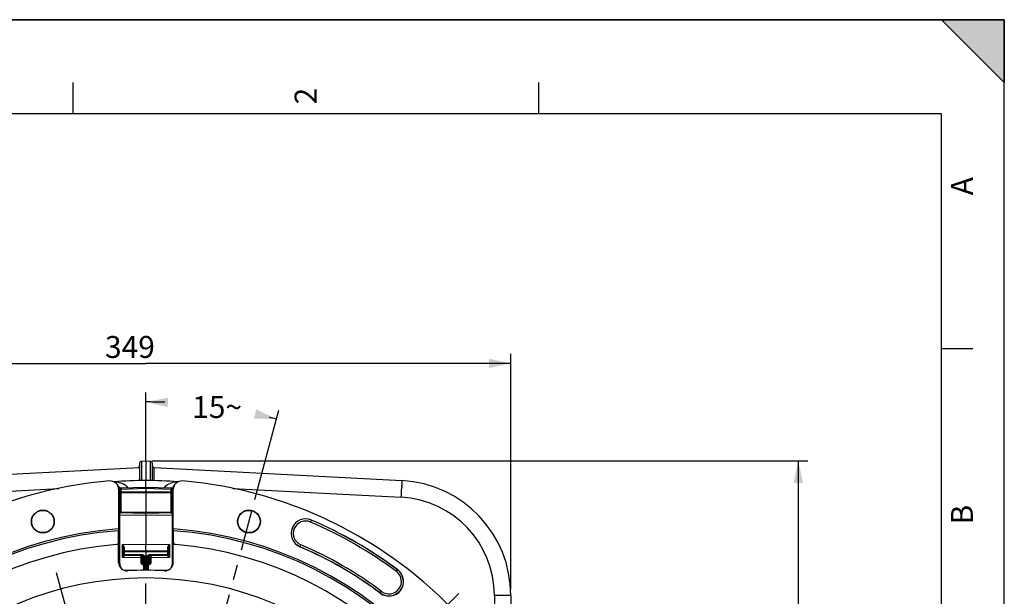
# Model space of a CAD drawing. Units: millimetres. Extents: x 0 to 594, y 0 to 420.
# Drawn here: x 437 to 594, y 328 to 420 of the extents above; entities that cross this region are included whole.
import ezdxf

# ---------------------------------------------------------------- set-up
doc = ezdxf.new("R2010")
doc.units = ezdxf.units.MM
doc.header["$LTSCALE"] = 32.67
doc.linetypes.add('CENTER', pattern=[0.6, 0.375, -0.075, 0.075, -0.075])
doc.layers.get('0').update_dxf_attribs({"linetype": 'CONTINUOUS'})
for name, color, linetype in [('3_ALL_AXES', 7, 'CONTINUOUS'), ('7_ALL_FEATURES', 7, 'CONTINUOUS'), ('DEFAULT_1', 7, 'CENTER')]:
    doc.layers.add(name, color=color, linetype=linetype)
doc.styles.get("Standard").update_dxf_attribs({"font": 'txt', "width": 0.85})
doc.styles.add('TEXTSTYLE_3', font='txt')
doc.dimstyles.new('DIMSTYLE_3', dxfattribs={"dimtxt": 3.5, "dimasz": 3.5, "dimexe": 1.5, "dimexo": 1, "dimtad": 0, "dimtih": 1, "dimtoh": 1, "dimdec": 1, "dimlfac": 3, "dimtxsty": 'STANDARD', "dimblk": '_FILLED', "dimblk1": '_FILLED', "dimblk2": '_FILLED', "dimcen": 0.09, "dimclrt": 5, "dimadec": 0, "dimazin": 0, "dimtp": 0.1, "dimtm": 0.1, "dimtfac": 1, "dimtdec": 1, "dimtofl": 0, "dimtmove": 0, "dimatfit": 3, "dimldrblk": '_FILLED', "dimfxl": 1, "dimtolj": 1, "dimarcsym": 0})
doc.dimstyles.new('DIMSTYLE_6', dxfattribs={"dimtxt": 3.5, "dimasz": 3.5, "dimexe": 1.5, "dimexo": 1, "dimgap": 0.875, "dimtad": 1, "dimdec": 4, "dimlfac": 3, "dimtxsty": 'STANDARD', "dimblk": '_FILLED', "dimblk1": '_FILLED', "dimblk2": '_FILLED', "dimcen": 0.09, "dimclrt": 5, "dimadec": 0, "dimazin": 0, "dimtp": 0.0001, "dimtm": 0.0001, "dimtfac": 1, "dimtdec": 4, "dimtofl": 0, "dimtmove": 0, "dimatfit": 3, "dimldrblk": '_FILLED', "dimfxl": 1, "dimtolj": 1, "dimarcsym": 0})

# ---------------------------------------------------------------- blocks, each defined once
blk = doc.blocks.new('MARGEA2_BL0', base_point=(296.99996, 210.000076))
at = {"color": 7, "linetype": 'CONTINUOUS'}
for p, q in [((594, 420), (-0.000082, 420)), ((594.000002, 420.000076), (0.000002, 420.000076)), ((594.000002, 420.000076), (0.000002, 420.000076)), ((594.000002, 410.000076), (584.000002, 420.000076)), ((584.000002, 420.000076), (594.000002, 420.000076)), ((594.000002, 410.000076), (584.000002, 420.000076)), ((594, 0.000078), (594.000002, 420.000076)), ((594.000002, 0.000076), (594.000002, 420.000076)), ((594.000002, 420.000076), (594.000002, 410.000076)), ((445.500002, 410.000076), (445.500002, 405.000076)), ((519.750002, 410.000076), (519.750002, 405.000076)), ((584.000002, 405.000076), (15.000002, 405.000076)), ((584.000002, 15.000076), (584.000002, 405.000076)), ((589.000002, 367.500076), (584.000002, 367.500076))]:
    blk.add_line(p, q, dxfattribs=at)
blk.add_solid([(594.000002, 410.000076), (584.000002, 420.000076), (594.000002, 420.000076)], dxfattribs=at)
at = {"color": 5, "linetype": 'CONTINUOUS', "style": 'TEXTSTYLE_3', "oblique": 0.00001872}
for s, p in [('2', (484.375002, 406.500076)), ('A', (589.000002, 392.000076)), ('B', (589.000002, 339.500076))]:
    blk.add_text(s, height=3.5, rotation=90, dxfattribs=at).set_placement(p)
blk = doc.blocks.new('*D2')
at = {"color": 2, "linetype": 'CONTINUOUS'}
for p, q in [((457.17, 356.19), (457.17, 360.54)), ((474.54, 343.5), (478.36, 357.75))]:
    blk.add_line(p, q, dxfattribs=at)
for start, end in [(87.8585, 90), (75, 75.8212)]:
    blk.add_arc((457.17, 278.67), 80.37, start, end, dxfattribs=at)
for points in [[(460.69, 359.71), (457.17, 359.04), (460.65, 358.21)], [(474.4, 356.4), (477.97, 356.3), (474.75, 357.86)]]:
    blk.add_solid(points, dxfattribs=at)
at = {"color": 5, "linetype": 'CONTINUOUS', "insert": (468.52, 359.98), "char_height": 3.5, "width": 8.2833, "attachment_point": 2, "line_spacing_factor": 0.9}
blk.add_mtext('15\\Fgdt;{\\Fgdt;~}', dxfattribs=at)
blk = doc.blocks.new('_FILLED')
at = {"color": 0, "linetype": 'BYBLOCK'}
blk.add_solid([(0, 0), (-1, 0.214), (-1, -0.214)], dxfattribs=at)
blk = doc.blocks.new('*D6')
at = {"color": 2, "linetype": 'CONTINUOUS'}
for p, q in [((399.01, 329.19), (399.01, 366.69)), ((515.34, 329.19), (515.34, 366.69)), ((399.01, 365.19), (457.17, 365.19)), ((515.34, 365.19), (457.17, 365.19))]:
    blk.add_line(p, q, dxfattribs=at)
at = {"color": 2, "linetype": 'CONTINUOUS', "xscale": 3.5, "yscale": 3.5, "zscale": 3.5, "rotation": 180}
blk.add_blockref('_FILLED', (399.01, 365.19), dxfattribs=at)
at = {"color": 2, "linetype": 'CONTINUOUS', "xscale": 3.5, "yscale": 3.5, "zscale": 3.5}
blk.add_blockref('_FILLED', (515.34, 365.19), dxfattribs=at)
at = {"color": 5, "linetype": 'CONTINUOUS', "insert": (454.62, 369.56), "char_height": 3.5, "width": 8.925, "attachment_point": 2, "line_spacing_factor": 0.9}
blk.add_mtext('349', dxfattribs=at)
blk = doc.blocks.new('*D20')
at = {"color": 2, "linetype": 'CONTINUOUS'}
for p, q in [((458.17, 349.64), (562.66, 349.64)), ((561.16, 349.64), (561.16, 284.14)), ((561.16, 218.64), (561.16, 284.14)), ((509.34, 218.64), (562.66, 218.64))]:
    blk.add_line(p, q, dxfattribs=at)
at = {"color": 2, "linetype": 'CONTINUOUS', "xscale": 3.5, "yscale": 3.5, "zscale": 3.5}
for p, rotation in [((561.16, 349.64), 90), ((561.16, 218.64), 270)]:
    blk.add_blockref('_FILLED', p, dxfattribs=dict(at, rotation=rotation))
at = {"color": 5, "linetype": 'CONTINUOUS', "insert": (556.79, 283.69), "char_height": 3.5, "width": 8.925, "attachment_point": 2, "rotation": 90, "line_spacing_factor": 0.9}
blk.add_mtext('393', dxfattribs=at)

msp = doc.modelspace()

# ---------------------------------------------------------------- linework, layer by layer
at = {"color": 7, "linetype": 'CONTINUOUS'}
for p, q in [((0, 420), (594, 420)), ((594, 0), (594, 420)), ((416.379271, 346.498378), (456.171705, 348.583811)), ((456.171705, 349.26749), (456.171705, 346.491278)), ((456.487593, 349.600366), (457.171705, 349.636219)), ((457.171705, 349.636219), (457.171705, 346.505099)), ((457.171705, 349.636219), (457.855817, 349.600366)), ((458.171705, 349.26749), (458.171705, 346.491279)), ((458.487593, 348.567256), (497.964139, 346.498378)), ((453.150246, 345.319899), (457.171634, 345.435575)), ((457.171705, 345.268925), (457.171705, 345.435575)), ((457.171776, 345.435575), (461.193164, 345.319899)), ((452.810123, 345.111163), (452.810123, 338.803338)), ((452.988372, 345.153302), (452.988372, 341.506355)), ((457.171705, 345.268925), (457.171705, 344.667597)), ((457.171705, 344.667597), (457.171705, 344.519785)), ((457.171705, 344.519785), (457.171705, 341.420181)), ((461.355038, 341.506355), (461.355038, 345.153302)), ((461.533287, 338.803338), (461.533287, 345.111163)), ((453.005038, 333.272018), (453.005038, 341.238792)), ((457.171705, 341.269552), (453.009522, 341.342203)), ((457.171705, 341.269552), (457.171705, 341.420181)), ((461.333888, 341.342203), (457.171705, 341.269552)), ((457.171705, 340.985313), (457.171705, 341.269552)), ((457.171705, 340.985313), (457.171705, 336.351777)), ((461.338372, 341.238792), (461.338372, 333.272018)), ((452.78685, 338.801646), (452.778122, 338.511562)), ((452.778122, 336.622333), (452.778122, 338.511562)), ((461.565287, 338.511562), (461.55656, 338.801646)), ((461.565287, 336.622333), (461.565287, 338.511562)), ((452.82176, 336.305729), (452.817334, 336.305395)), ((452.82176, 333.445761), (452.82176, 336.305729)), ((457.171705, 335.302886), (457.171705, 336.351777)), ((461.52165, 333.445761), (461.52165, 336.305729)), ((461.526076, 336.305395), (461.52165, 336.305729)), ((453.588372, 334.695882), (453.588372, 335.657145)), ((457.171705, 335.302886), (453.75213, 335.243197)), ((456.67465, 334.478228), (453.75213, 334.529241)), ((456.505038, 333.445759), (456.505038, 334.317406)), ((456.838372, 332.191688), (456.838372, 334.311612)), ((456.961839, 334.47036), (457.171705, 334.469552)), ((460.59128, 335.243197), (457.171705, 335.302886)), ((457.171705, 335.136244), (457.171705, 335.302886)), ((457.171705, 335.136244), (457.171705, 332.194741)), ((457.381522, 334.47036), (457.171705, 334.469552)), ((457.505038, 334.311612), (457.505038, 332.191764)), ((460.59128, 334.529241), (457.668758, 334.478228)), ((457.838372, 334.317406), (457.838372, 333.445759)), ((460.755038, 335.657145), (460.755038, 334.695882)), ((453.691101, 332.196973), (455.470538, 332.165913)), ((458.876284, 332.165972), (460.652251, 332.196972)), ((515.338372, 328.190149), (515.338372, 313.929871))]:
    msp.add_line(p, q, dxfattribs=at)
at = {"color": 9, "linetype": 'CONTINUOUS'}
for p, q in [((456.487593, 349.600366), (456.487593, 346.495647)), ((457.855817, 349.600366), (457.855818, 346.495644)), ((497.948489, 345.499515), (497.943084, 345.36199)), ((416.471902, 343.835345), (443.309075, 345.243553)), ((452.947261, 344.985152), (452.825354, 345.09718)), ((452.945809, 345.046989), (452.988372, 345.048964)), ((452.947261, 344.985152), (452.947261, 343.905544)), ((452.947261, 344.985152), (452.988372, 344.985152)), ((452.947261, 343.905544), (452.988372, 343.905544)), ((452.988372, 345.153302), (453.15213, 345.153302)), ((453.15213, 344.710173), (452.988372, 344.710173)), ((453.15213, 345.153302), (457.171705, 345.268925)), ((453.15213, 345.153302), (453.15213, 344.710173)), ((457.171705, 344.667597), (453.15213, 344.710173)), ((453.15213, 344.56236), (453.15213, 341.490374)), ((457.171705, 344.519785), (453.15213, 344.56236)), ((457.171705, 345.268925), (461.19128, 345.153302)), ((461.19128, 344.710173), (457.171705, 344.667597)), ((461.19128, 344.56236), (457.171705, 344.519785)), ((461.19128, 344.710173), (461.19128, 345.153302)), ((461.19128, 345.153302), (461.355038, 345.153302)), ((461.355038, 344.710173), (461.19128, 344.710173)), ((461.19128, 341.490374), (461.19128, 344.56236)), ((461.397595, 345.046989), (461.355038, 345.048965)), ((461.396149, 344.985152), (461.355038, 344.985152)), ((461.396149, 343.905544), (461.355038, 343.905544)), ((461.396149, 344.985152), (461.467473, 345.050719)), ((461.396149, 343.905544), (461.396149, 344.985152)), ((461.467473, 345.050719), (461.481734, 345.063821)), ((461.481734, 345.063821), (461.533287, 345.111163)), ((471.04579, 345.241222), (497.871508, 343.835345)), ((452.961359, 341.992384), (452.96314, 341.898229)), ((452.993808, 341.238283), (453.005038, 341.238792)), ((453.005038, 341.058018), (457.171705, 340.985313)), ((457.171705, 341.420181), (453.15213, 341.490374)), ((453.15213, 341.490374), (453.15213, 341.339714)), ((461.19128, 341.490374), (457.171705, 341.420181)), ((457.171705, 340.985313), (461.338372, 341.058018)), ((461.19128, 341.339714), (461.19128, 341.490374)), ((461.338372, 341.238792), (461.349602, 341.238283)), ((483.413597, 339.889159), (483.552903, 340.214323)), ((452.811848, 336.596181), (452.810262, 336.628956)), ((453.424614, 336.286371), (457.171705, 336.351777)), ((453.424614, 334.250719), (453.424614, 336.286371)), ((457.171705, 336.351777), (460.918796, 336.286371)), ((460.918796, 336.286371), (460.918796, 334.250719)), ((461.526513, 336.347565), (461.526076, 336.305395)), ((481.861348, 336.265951), (481.722041, 335.940787)), ((453.75213, 335.076555), (453.588372, 335.076555)), ((453.588372, 334.695882), (453.75213, 334.695882)), ((457.171705, 335.136244), (453.75213, 335.076555)), ((453.75213, 334.695882), (453.75213, 335.076555)), ((456.674614, 334.64487), (453.75213, 334.695882)), ((456.668809, 334.472328), (456.668796, 334.470746)), ((456.668817, 333.160648), (456.668796, 334.470746)), ((456.724046, 334.469782), (456.668796, 334.470746)), ((460.59128, 335.076555), (457.171705, 335.136244)), ((457.674614, 334.470746), (457.6196, 334.469786)), ((460.59128, 334.695882), (457.668796, 334.64487)), ((457.674614, 334.470746), (457.674593, 333.160648)), ((457.6746, 334.472328), (457.674614, 334.470746)), ((460.59128, 335.076555), (460.59128, 334.695882)), ((460.755038, 335.076555), (460.59128, 335.076555)), ((460.59128, 334.695882), (460.755038, 334.695882)), ((453.005038, 333.272018), (452.82176, 333.445761)), ((456.34128, 334.199808), (453.424614, 334.250719)), ((456.34128, 334.199808), (456.34128, 333.541354)), ((456.668796, 333.097173), (456.838372, 333.094648)), ((456.668817, 333.160648), (456.838372, 333.158124)), ((457.00213, 332.193188), (457.00213, 334.241162)), ((457.34128, 334.241162), (457.34128, 332.193266)), ((457.505038, 333.158124), (457.674593, 333.160648)), ((457.505038, 333.094648), (457.674614, 333.097173)), ((460.918796, 334.250719), (458.00213, 334.199808)), ((458.00213, 333.541354), (458.00213, 334.199808)), ((461.338372, 333.272018), (461.52165, 333.445761)), ((453.525468, 332.270924), (456.838372, 332.213097)), ((457.505038, 332.213097), (460.818017, 332.270925)), ((497.097361, 331.988834), (497.309309, 332.272059)), ((494.523749, 328.549718), (494.735696, 328.832943)), ((515.338372, 328.190149), (512.718245, 328.190149)), ((512.718245, 328.190149), (512.718245, 317.929536))]:
    msp.add_line(p, q, dxfattribs=at)
at = {"color": 7, "linetype": 'CONTINUOUS'}
for centre, radius in [((440.736696, 339.972509), 1.824606), ((440.736696, 339.972509), 1.772241), ((473.606714, 339.972509), 1.824606), ((473.606714, 339.972509), 1.772241)]:
    msp.add_circle(centre, radius, dxfattribs=at)
for centre, radius, start, end in [((455.838372, 348.900133), 0.333333, 273, 360), ((456.505038, 349.267479), 0.333333, 92.99990476, 179.99818018), ((457.838372, 349.267479), 0.333333, 0.00174938, 87.00009155), ((458.505038, 348.900133), 0.333333, 180.00000021, 267), ((457.171705, 278.636219), 68.052365, 94.89704573, 85.10295427), ((451.476289, 345.11174), 1.333308, 47.43298683, 94.90104461), ((457.171705, 278.636219), 67.868884, 85.68284206, 94.31709719), ((451.476817, 345.111256), 1.333307, 359.99598123, 47.46376004), ((451.67623, 345.028173), 1.259639, 44.51155011, 47.37341469), ((451.675168, 345.026922), 1.261274, 38.36515929, 44.51826044), ((453.155056, 345.153286), 0.166685, 91.65420895, 179.99455429), ((461.188353, 345.153286), 0.166685, 0.00544565, 88.34579112), ((462.866591, 345.111257), 1.333305, 132.53619526, 180.0040386), ((462.86712, 345.111744), 1.333303, 85.09889207, 132.5671013), ((497.005038, 328.190149), 18.333333, 359.99881724, 87.00149945), ((451.591182, 344.983938), 1.356094, 2.66491634, 5.16771684), ((462.769324, 344.982815), 1.373224, 172.39363154, 177.32146611), ((462.761539, 344.984442), 1.365292, 169.89367433, 172.41803469), ((453.155035, 341.506355), 0.166666, 180, 269.00104897), ((454.329395, 341.237923), 1.335587, 171.82643716, 179.98458208), ((454.340484, 341.238573), 1.335446, 172.45446775, 179.99061506), ((461.188372, 341.506358), 0.166667, 270.9999818, 359.99895687), ((460.002926, 341.238573), 1.335446, 0.00938494, 7.54553125), ((460.013999, 341.237949), 1.335582, 0.01432832, 8.17123171), ((482.637472, 338.077555), 2.324606, 66.80881302, 246.80881302), ((457.171705, 278.636219), 66.991272, 53.19118698, 66.80881302), ((457.171705, 278.636219), 60.325, 94.16834548, 85.83165452), ((457.171705, 278.636219), 60.036325, 94.19677548, 85.80322452), ((457.171705, 278.636219), 57.84497, 94.66050351, 85.33949649), ((457.171705, 278.636219), 57.833333, 94.3179872, 94.60087741), ((452.471673, 336.653822), 0.335237, 345.8076807, 359.95422655), ((457.171705, 278.636219), 57.833333, 85.36931564, 85.68201262), ((461.871741, 336.653819), 0.335238, 180.04524672, 194.1917842), ((457.171705, 278.636219), 62.342061, 53.19118698, 66.80881302), ((453.755038, 334.695882), 0.166667, 180, 269), ((453.755038, 335.076569), 0.166664, 91.00008399, 180.00481177), ((456.338372, 334.317406), 0.166667, 0, 89), ((456.671705, 334.311588), 0.166667, 359.99814733, 88.98739601), ((457.671705, 334.311588), 0.166667, 91.01322699, 179.99177308), ((458.005038, 334.317406), 0.166667, 91.00003713, 180.00000065), ((460.588372, 335.076555), 0.166667, 0, 89), ((460.588372, 334.695882), 0.166667, 271, 360), ((454.155108, 333.445674), 1.333348, 179.99624904, 226.58970339), ((460.188303, 333.445673), 1.333346, 313.41025793, 0.00376539), ((454.155604, 333.445206), 1.333349, 226.5603965, 273.15341353), ((457.171705, 278.636219), 53.558562, 86.85032003, 93.14967997), ((460.187807, 333.445202), 1.333345, 266.84652743, 313.43968333), ((495.916529, 330.410889), 2.324606, 233.19118698, 53.19118698)]:
    msp.add_arc(centre, radius, start, end, dxfattribs=at)
at = {"color": 9, "linetype": 'CONTINUOUS'}
for centre, radius, start, end in [((451.987493, 341.749258), 4.542439, 87.47701845, 88.60677363), ((452.003407, 342.018375), 4.272885, 81.4328943, 87.53135589), ((452.073719, 342.49709), 3.789037, 77.24981108, 81.40588652), ((462.27659, 342.464398), 3.822428, 97.58599344, 103.04243677), ((462.322954, 342.149142), 4.141048, 97.03514008, 97.64604169), ((462.342894, 341.974366), 4.31695, 93.03887975, 97.01369588), ((375.88137, 350.319799), 122.162358, 356.95727472, 357.6740828), ((435.101852, 347.918679), 62.893181, 357.79559407, 357.99433012), ((451.613285, 344.984774), 1.333976, 0.01621077, 2.67316388), ((462.730125, 344.984774), 1.333976, 177.32683617, 179.98378918), ((497.051578, 328.190149), 15.666667, 0.00000003, 86.99999997), ((491.816411, 342.670267), 38.860941, 181.13835242, 181.30184676), ((482.931073, 342.4677), 29.973294, 181.30061653, 181.49437639), ((470.852959, 342.140678), 17.890764, 181.45617689, 182.0140559), ((445.476162, 342.073125), 15.903906, 357.97774397, 358.27438623), ((440.801817, 342.216673), 20.580454, 358.26680269, 358.38428896), ((437.338265, 342.314345), 24.045382, 358.38434745, 358.50267297), ((431.412405, 342.467699), 29.973226, 358.50562273, 358.69938299), ((422.527049, 342.670266), 38.860891, 358.69815275, 358.86164727), ((412.815694, 342.863971), 48.574177, 358.86078119, 359.00117597), ((482.637472, 338.077555), 2.30414, 66.80881302, 246.80881302), ((482.637472, 338.077555), 1.970855, 66.80881302, 246.80881302), ((457.171705, 278.636219), 66.637524, 53.19118698, 66.80881302), ((457.171705, 278.636219), 66.970807, 53.19118698, 66.80881302), ((457.171705, 278.636219), 62.362527, 53.19118698, 66.80881302), ((457.171705, 278.636219), 62.69581, 53.19118698, 66.80881302), ((453.753524, 334.695227), 0.165153, 180.01835679, 186.45522751), ((453.756232, 334.695501), 0.167875, 186.44440797, 189.91075132), ((453.756818, 334.6956), 0.168469, 189.9095419, 192.74520997), ((453.756402, 334.695501), 0.168041, 192.74352576, 196.93849834), ((453.755004, 334.695301), 0.166652, 196.94084807, 268.99123772), ((456.663678, 334.306073), 0.164453, 110.46062671, 113.03973631), ((456.665065, 334.30182), 0.168922, 96.26958684, 110.39687399), ((456.665662, 334.296274), 0.1745, 88.9707901, 96.26568791), ((456.668771, 334.311545), 0.333376, 28.44933323, 88.99580745), ((456.668905, 334.241199), 0.333224, 359.99368771, 40.89917611), ((457.674506, 334.241198), 0.333225, 139.10086659, 180.00624976), ((457.674639, 334.311545), 0.333377, 91.00423962, 151.55059477), ((457.679936, 334.306628), 0.163861, 67.24764306, 70.15461536), ((460.5884, 334.695294), 0.166654, 271.01107385, 341.27910411), ((460.588125, 334.695162), 0.166872, 341.352206, 343.12317324), ((460.586981, 334.695502), 0.168065, 343.12541226, 347.27194185), ((460.586577, 334.695599), 0.168481, 347.27030934, 350.15140757), ((460.58717, 334.695499), 0.167879, 350.15025886, 353.55830426), ((460.589869, 334.695226), 0.165167, 353.54742479, 359.98194345), ((495.916529, 330.410889), 2.30414, 233.19118698, 53.19118698), ((495.916529, 330.410889), 1.970855, 233.19118698, 53.19118698)]:
    msp.add_arc(centre, radius, start, end, dxfattribs=at)
for points, knots in [([(458.495524, 346.486852), (458.494662, 346.629573), (458.493046, 346.905427), (458.490905, 347.301083), (458.48912, 347.657114), (458.487881, 347.963263), (458.486939, 348.183428), (458.486906, 348.327762), (458.48617, 348.411565), (458.487852, 348.47497), (458.484202, 348.526087), (458.491111, 348.546976), (458.48443, 348.567266), (458.487593, 348.567256)], [0, 0, 0, 0, 0.2058076453, 0.3977861607, 0.5705597206, 0.7191710128, 0.8393829229, 0.8877403608, 0.9277727452, 0.9592150325, 0.9818189585, 0.9954389916, 1, 1, 1, 1]), ([(452.909962, 346.192695), (453.037349, 346.163789), (453.535053, 346.023055), (454.067001, 345.71549), (454.221218, 345.350792)], [0, 0, 0, 0, 0.2480602042, 1, 1, 1, 1]), ([(453.150245, 345.319899), (453.14916, 345.319831), (453.150654, 345.313217), (453.148802, 345.306053), (453.149694, 345.289617), (453.149484, 345.269675), (453.149992, 345.244575), (453.150706, 345.205405), (453.151519, 345.174539), (453.15213, 345.153302)], [0, 0, 0, 0, 0.0195691951, 0.0766232816, 0.1690306015, 0.2934020496, 0.4448039111, 0.6175698647, 1, 1, 1, 1]), ([(460.122213, 345.350821), (460.175623, 345.477104), (460.510737, 345.903686), (461.035661, 346.100138), (461.413972, 346.188219)], [0, 0, 0, 0, 0.2608982074, 1, 1, 1, 1]), ([(461.193165, 345.319899), (461.19425, 345.319831), (461.192756, 345.313217), (461.194608, 345.306053), (461.193716, 345.289617), (461.193926, 345.269675), (461.193418, 345.244575), (461.192704, 345.205405), (461.191891, 345.174539), (461.19128, 345.153302)], [0, 0, 0, 0, 0.0195691944, 0.0766232805, 0.1690306, 0.2934020475, 0.4448039092, 0.6175698636, 1, 1, 1, 1]), ([(497.964531, 346.498357), (497.96907, 346.49812), (497.9672, 346.471883), (497.972984, 346.441629), (497.971564, 346.373467), (497.972038, 346.287615), (497.969844, 346.175368), (497.965429, 345.983249), (497.960358, 345.8279), (497.956502, 345.717519)], [0, 0, 0, 0, 0.0174425657, 0.066833043, 0.1482644535, 0.2610861188, 0.4041261834, 0.5761224056, 1, 1, 1, 1]), ([(452.947261, 343.905544), (452.947251, 343.728966), (452.948472, 343.091229), (452.953083, 342.453473), (452.961359, 341.992384)], [0, 0, 0, 0, 0.2768800039, 1, 1, 1, 1]), ([(453.15213, 344.56236), (453.110768, 344.563), (453.046666, 344.586117), (452.997322, 344.65168), (452.988372, 344.691059), (452.988372, 344.710173)], [0, 0, 0, 0, 0.5154128398, 0.7618508884, 1, 1, 1, 1]), ([(453.15213, 344.56236), (453.151929, 344.571087), (453.15138, 344.620358), (453.1517, 344.669633), (453.15213, 344.710173)], [0, 0, 0, 0, 0.1771753858, 1, 1, 1, 1]), ([(461.19128, 344.56236), (461.232642, 344.563), (461.296744, 344.586117), (461.346088, 344.65168), (461.355038, 344.691059), (461.355038, 344.710173)], [0, 0, 0, 0, 0.5154128399, 0.7618508884, 1, 1, 1, 1]), ([(461.19128, 344.56236), (461.19148, 344.571087), (461.19203, 344.620358), (461.19171, 344.669633), (461.19128, 344.710173)], [0, 0, 0, 0, 0.1771753861, 1, 1, 1, 1]), ([(461.382491, 342.017232), (461.384847, 342.152075), (461.393531, 342.781476), (461.396178, 343.410949), (461.396149, 343.905544)], [0, 0, 0, 0, 0.214253741, 1, 1, 1, 1]), ([(452.973247, 341.511913), (452.973904, 341.493405), (452.976244, 341.431619), (452.979041, 341.369841), (452.981896, 341.326625)], [0, 0, 0, 0, 0.2995281055, 1, 1, 1, 1]), ([(452.981896, 341.326625), (452.983359, 341.304487), (452.990909, 341.285342), (452.986199, 341.237952), (452.993808, 341.238283)], [0, 0, 0, 0, 0.7444426497, 1, 1, 1, 1]), ([(453.15213, 341.490343), (453.110767, 341.490984), (453.046654, 341.51409), (452.997325, 341.579666), (452.988372, 341.619044), (452.988372, 341.638156)], [0, 0, 0, 0, 0.5154130601, 0.7618724406, 1, 1, 1, 1]), ([(461.19128, 341.490343), (461.232643, 341.490984), (461.296756, 341.51409), (461.346085, 341.579666), (461.355038, 341.619044), (461.355038, 341.638156)], [0, 0, 0, 0, 0.5154130346, 0.7618724245, 1, 1, 1, 1]), ([(461.349602, 341.238283), (461.3556, 341.238022), (461.353389, 341.274449), (461.36352, 341.313715), (461.364995, 341.406467), (461.368759, 341.472334), (461.370162, 341.511913)], [0, 0, 0, 0, 0.0655038966, 0.2550570072, 0.567871129, 1, 1, 1, 1]), ([(452.810262, 336.628956), (452.809861, 336.63541), (452.809194, 336.638508), (452.80816, 336.65491), (452.80691, 336.653554)], [0, 0, 0, 0, 0.7780446581, 1, 1, 1, 1]), ([(452.817334, 336.305395), (452.817044, 336.33576), (452.81589, 336.432697), (452.814454, 336.529652), (452.811848, 336.596181)], [0, 0, 0, 0, 0.3132263778, 1, 1, 1, 1]), ([(453.748835, 335.707609), (453.748932, 335.764342), (453.718612, 335.878428), (453.610624, 336.076338), (453.501584, 336.207062), (453.424614, 336.286371)], [0, 0, 0, 0, 0.2519330083, 0.5092256479, 1, 1, 1, 1]), ([(453.588372, 335.657147), (453.588371, 335.714943), (453.572161, 335.828323), (453.517286, 336.03892), (453.462623, 336.189518), (453.424614, 336.286371)], [0, 0, 0, 0, 0.265547021, 0.5219637925, 1, 1, 1, 1]), ([(460.918796, 336.286371), (460.841826, 336.207062), (460.732786, 336.076338), (460.624798, 335.878427), (460.594478, 335.764342), (460.594575, 335.707609)], [0, 0, 0, 0, 0.4907753403, 0.748067639, 1, 1, 1, 1]), ([(460.918796, 336.286371), (460.880787, 336.189518), (460.826124, 336.03892), (460.771249, 335.828323), (460.755038, 335.714943), (460.755038, 335.657147)], [0, 0, 0, 0, 0.4780365618, 0.7344532231, 1, 1, 1, 1]), ([(461.5365, 336.653554), (461.532304, 336.658102), (461.535801, 336.605007), (461.528085, 336.572924), (461.529024, 336.461824), (461.526997, 336.390751), (461.526513, 336.347565)], [0, 0, 0, 0, 0.0606019136, 0.2570418384, 0.5770320847, 1, 1, 1, 1]), ([(453.424614, 334.250719), (453.441929, 334.295172), (453.476119, 334.380012), (453.525445, 334.499742), (453.561981, 334.590565), (453.582426, 334.653984), (453.588372, 334.682401), (453.588372, 334.69517)], [0, 0, 0, 0, 0.3015390798, 0.5780229532, 0.8188719023, 0.9192908991, 1, 1, 1, 1]), ([(453.424614, 334.250719), (453.459547, 334.2864), (453.512247, 334.336732), (453.583098, 334.398223), (453.631503, 334.437775), (453.674986, 334.471404), (453.707508, 334.49509), (453.728687, 334.510391), (453.740661, 334.518556), (453.74729, 334.524309), (453.751999, 334.527251), (453.75207, 334.528675)], [0, 0, 0, 0, 0.3482696338, 0.507753192, 0.6542811144, 0.7840717012, 0.8914114354, 0.9340759898, 0.9675338767, 0.9900514588, 1, 1, 1, 1]), ([(453.588372, 335.657143), (453.588372, 335.664621), (453.604153, 335.682016), (453.658492, 335.701292), (453.71055, 335.707177), (453.748835, 335.707609)], [0, 0, 0, 0, 0.127881334, 0.3452415379, 1, 1, 1, 1]), ([(453.752129, 335.243197), (453.751425, 335.24319), (453.752127, 335.247569), (453.750826, 335.252224), (453.75101, 335.263372), (453.750429, 335.277287), (453.750197, 335.295668), (453.749728, 335.327434), (453.749337, 335.376066), (453.748977, 335.444004), (453.748775, 335.523569), (453.748718, 335.612731), (453.74878, 335.675161), (453.748835, 335.707609)], [0, 0, 0, 0, 0.0045511306, 0.0179200654, 0.0400922532, 0.0709515821, 0.1102892152, 0.1578809818, 0.276578003, 0.4241177884, 0.596788299, 0.7904244102, 1, 1, 1, 1]), ([(453.75213, 335.243197), (453.751045, 335.243178), (453.752462, 335.236471), (453.750527, 335.229416), (453.751236, 335.212928), (453.750799, 335.193006), (453.751023, 335.167888), (453.751294, 335.128699), (453.751759, 335.09781), (453.75213, 335.076555)], [0, 0, 0, 0, 0.0195255523, 0.0764799332, 0.1688793607, 0.2932324167, 0.4446599952, 0.6174364825, 1, 1, 1, 1]), ([(453.75213, 334.695882), (453.751759, 334.674628), (453.751294, 334.643739), (453.751023, 334.604549), (453.750799, 334.579432), (453.751236, 334.559509), (453.750527, 334.543022), (453.752462, 334.535967), (453.751045, 334.52926), (453.75213, 334.529241)], [0, 0, 0, 0, 0.3825635175, 0.5553400048, 0.7067675833, 0.8311206393, 0.9235200668, 0.9804744477, 1, 1, 1, 1]), ([(456.34128, 334.484047), (456.341682, 334.484038), (456.340907, 334.481495), (456.341769, 334.478813), (456.341375, 334.472333), (456.341721, 334.459999), (456.341572, 334.438254), (456.341685, 334.405923), (456.341621, 334.364981), (456.341561, 334.31622), (456.341439, 334.260276), (456.341338, 334.220673), (456.34128, 334.199808)], [0, 0, 0, 0, 0.0042362118, 0.0168786888, 0.0378992795, 0.0672233222, 0.1503252601, 0.2649968313, 0.4095967433, 0.5820069717, 0.7797868615, 1, 1, 1, 1]), ([(456.599317, 334.457408), (456.567735, 334.443974), (456.519498, 334.401427), (456.505038, 334.341813), (456.505038, 334.317406)], [0, 0, 0, 0, 0.5844038529, 1, 1, 1, 1]), ([(456.674614, 334.478229), (456.673527, 334.478248), (456.674948, 334.484955), (456.673009, 334.492015), (456.673721, 334.508499), (456.673282, 334.528419), (456.673508, 334.553535), (456.673778, 334.592726), (456.674243, 334.623618), (456.674614, 334.64487)], [0, 0, 0, 0, 0.0195582781, 0.0764685249, 0.1689567724, 0.2931989283, 0.4446028945, 0.6174804197, 1, 1, 1, 1]), ([(456.838372, 334.311588), (456.838372, 334.288684), (456.883447, 334.25922), (456.94079, 334.24519), (456.981083, 334.241317), (457.00213, 334.241162)], [0, 0, 0, 0, 0.3672272176, 0.6625506014, 1, 1, 1, 1]), ([(457.505038, 334.311588), (457.505038, 334.288684), (457.459963, 334.25922), (457.40262, 334.24519), (457.362327, 334.241317), (457.34128, 334.241162)], [0, 0, 0, 0, 0.3672272297, 0.6625506171, 1, 1, 1, 1]), ([(457.668796, 334.478229), (457.669883, 334.478248), (457.668462, 334.484955), (457.670401, 334.492015), (457.669689, 334.508499), (457.670128, 334.528419), (457.669902, 334.553535), (457.669632, 334.592726), (457.669167, 334.623618), (457.668796, 334.64487)], [0, 0, 0, 0, 0.0195582617, 0.0764684881, 0.168956702, 0.2931988216, 0.4446027722, 0.617480327, 1, 1, 1, 1]), ([(457.735565, 334.460758), (457.732276, 334.461944), (457.712659, 334.468344), (457.691752, 334.471064), (457.674614, 334.470746)], [0, 0, 0, 0, 0.1693955127, 1, 1, 1, 1]), ([(457.838372, 334.317406), (457.838372, 334.341878), (457.823807, 334.401772), (457.775148, 334.444388), (457.74331, 334.457738)], [0, 0, 0, 0, 0.4148091842, 1, 1, 1, 1]), ([(458.00213, 334.199808), (458.002072, 334.220673), (458.001971, 334.260276), (458.001849, 334.31622), (458.001789, 334.364981), (458.001725, 334.405923), (458.001838, 334.438254), (458.001688, 334.459999), (458.002035, 334.472333), (458.001641, 334.478813), (458.002503, 334.481495), (458.001728, 334.484038), (458.00213, 334.484047)], [0, 0, 0, 0, 0.2202131276, 0.4179930297, 0.5904032511, 0.735003166, 0.8496747414, 0.9327766663, 0.96210071, 0.983121324, 0.9957638254, 1, 1, 1, 1]), ([(460.59128, 335.076555), (460.591651, 335.097807), (460.592115, 335.128694), (460.592387, 335.167882), (460.592611, 335.193002), (460.592174, 335.212926), (460.592883, 335.229415), (460.590948, 335.23647), (460.592365, 335.243178), (460.59128, 335.243197)], [0, 0, 0, 0, 0.3825202006, 0.5553003874, 0.7067435794, 0.8311093446, 0.9235152272, 0.9804720963, 1, 1, 1, 1]), ([(460.59128, 334.529241), (460.592365, 334.52926), (460.590949, 334.535965), (460.592882, 334.543019), (460.592174, 334.559506), (460.592611, 334.579428), (460.592387, 334.604546), (460.592116, 334.643737), (460.591651, 334.674627), (460.59128, 334.695882)], [0, 0, 0, 0, 0.0195173268, 0.0764637913, 0.1688531918, 0.293211018, 0.4446423157, 0.6174230992, 1, 1, 1, 1]), ([(460.594575, 335.707609), (460.59463, 335.675161), (460.594692, 335.612731), (460.594635, 335.523569), (460.594433, 335.444004), (460.594073, 335.376066), (460.593681, 335.327434), (460.593213, 335.295668), (460.592981, 335.277287), (460.5924, 335.263372), (460.592584, 335.252224), (460.591282, 335.247569), (460.591985, 335.24319), (460.59128, 335.243197)], [0, 0, 0, 0, 0.2095755904, 0.4032117009, 0.5758822116, 0.7234219969, 0.8421190183, 0.8897107844, 0.929048417, 0.9599077462, 0.9820799361, 0.9954488726, 1, 1, 1, 1]), ([(460.59134, 334.528675), (460.591411, 334.527251), (460.59612, 334.524309), (460.602749, 334.518556), (460.614723, 334.510391), (460.635902, 334.49509), (460.668424, 334.471404), (460.711907, 334.437774), (460.760312, 334.398223), (460.831163, 334.336732), (460.883863, 334.2864), (460.918796, 334.250719)], [0, 0, 0, 0, 0.0099486781, 0.0324664532, 0.0659243304, 0.1085890776, 0.2159289592, 0.3457195023, 0.4922473175, 0.65173079, 1, 1, 1, 1]), ([(460.755039, 335.657143), (460.755038, 335.664621), (460.739257, 335.682016), (460.684918, 335.701292), (460.632859, 335.707177), (460.594575, 335.707609)], [0, 0, 0, 0, 0.1278818836, 0.3452425331, 1, 1, 1, 1]), ([(460.755038, 334.695169), (460.755038, 334.6824), (460.760984, 334.653984), (460.781429, 334.590564), (460.817965, 334.499742), (460.867291, 334.380012), (460.901481, 334.295172), (460.918796, 334.250719)], [0, 0, 0, 0, 0.0807093538, 0.1811284338, 0.4219774161, 0.6984611526, 1, 1, 1, 1]), ([(456.34128, 333.541354), (456.341276, 333.494193), (456.352468, 333.398359), (456.406345, 333.260503), (456.506886, 333.138714), (456.613689, 333.098037), (456.668796, 333.097173)], [0, 0, 0, 0, 0.2341983164, 0.4737270964, 0.7263093843, 1, 1, 1, 1]), ([(456.34128, 334.199808), (456.362398, 334.199597), (456.402675, 334.194913), (456.45548, 334.175325), (456.49389, 334.145447), (456.505038, 334.116982), (456.505038, 334.104227)], [0, 0, 0, 0, 0.3082168102, 0.5856250351, 0.8138487267, 1, 1, 1, 1]), ([(456.34128, 333.541354), (456.362398, 333.541143), (456.402675, 333.536459), (456.45548, 333.516871), (456.49389, 333.486993), (456.505038, 333.458528), (456.505038, 333.445773)], [0, 0, 0, 0, 0.3082168034, 0.5856250248, 0.8138487195, 1, 1, 1, 1]), ([(456.505038, 333.445755), (456.505038, 333.419126), (456.509341, 333.365152), (456.530176, 333.284637), (456.564969, 333.219219), (456.61264, 333.173659), (456.649057, 333.160912), (456.668817, 333.160646)], [0, 0, 0, 0, 0.2236720338, 0.4522420964, 0.6955217951, 0.8340077507, 1, 1, 1, 1]), ([(456.668796, 333.097173), (456.668847, 333.104182), (456.668952, 333.12534), (456.669078, 333.146502), (456.668796, 333.160648)], [0, 0, 0, 0, 0.3312954786, 1, 1, 1, 1]), ([(457.674614, 333.097173), (457.674563, 333.104182), (457.674457, 333.12534), (457.674331, 333.146502), (457.674614, 333.160648)], [0, 0, 0, 0, 0.331295425, 1, 1, 1, 1]), ([(457.674593, 333.160646), (457.694353, 333.160912), (457.730769, 333.173659), (457.778441, 333.219218), (457.813234, 333.284637), (457.834069, 333.365152), (457.838372, 333.419126), (457.838372, 333.445755)], [0, 0, 0, 0, 0.1659911928, 0.3044768943, 0.5477570104, 0.776327504, 1, 1, 1, 1]), ([(457.674614, 333.097173), (457.729721, 333.098038), (457.836524, 333.138713), (457.937064, 333.260502), (457.990942, 333.398359), (458.002134, 333.494192), (458.00213, 333.541354)], [0, 0, 0, 0, 0.2736898381, 0.5262719182, 0.7658011056, 1, 1, 1, 1]), ([(458.00213, 334.199808), (457.981011, 334.199597), (457.940735, 334.194913), (457.88793, 334.175325), (457.84952, 334.145447), (457.838372, 334.116982), (457.838372, 334.104227)], [0, 0, 0, 0, 0.3082168267, 0.585625061, 0.8138487419, 1, 1, 1, 1]), ([(458.00213, 333.541354), (457.981011, 333.541143), (457.940735, 333.536459), (457.88793, 333.516871), (457.84952, 333.486993), (457.838372, 333.458528), (457.838372, 333.445773)], [0, 0, 0, 0, 0.3082168102, 0.5856250351, 0.8138487267, 1, 1, 1, 1])]:
    msp.add_open_spline(points, degree=3, knots=knots, dxfattribs=at)
at = {"color": 7, "linetype": 'CONTINUOUS'}
for points, knots in [([(452.664096, 345.809758), (452.697065, 345.768102), (452.842358, 345.559581), (452.923705, 345.306093), (452.941764, 345.106083)], [0, 0, 0, 0, 0.209193202, 1, 1, 1, 1]), ([(461.417431, 345.224017), (461.432545, 345.308745), (461.507573, 345.579988), (461.671168, 345.823444), (461.814121, 345.954988)], [0, 0, 0, 0, 0.3070140688, 1, 1, 1, 1]), ([(456.806584, 334.409493), (456.808959, 334.406221), (456.824793, 334.407502), (456.846826, 334.416889), (456.881975, 334.434746), (456.90696, 334.450349), (456.920777, 334.459372)], [0, 0, 0, 0, 0.0952912496, 0.2994707959, 0.6110408903, 1, 1, 1, 1]), ([(457.536826, 334.409493), (457.534451, 334.406221), (457.518617, 334.407502), (457.496584, 334.416889), (457.461435, 334.434746), (457.43645, 334.450349), (457.422633, 334.459372)], [0, 0, 0, 0, 0.0952929568, 0.2994719602, 0.6110413628, 1, 1, 1, 1])]:
    msp.add_open_spline(points, degree=3, knots=knots, dxfattribs=at)
for points in [[(452.689856, 336.396274), (452.635029, 336.336796), (452.552342, 336.296505), (452.471716, 336.289932)], [(452.778122, 336.622333), (452.778122, 336.54144), (452.744684, 336.455752), (452.689856, 336.396274)], [(461.653554, 336.396274), (461.598726, 336.455752), (461.565287, 336.54144), (461.565287, 336.622333)], [(461.871693, 336.289932), (461.791068, 336.296505), (461.708381, 336.336796), (461.653554, 336.396274)], [(456.961839, 334.47036), (456.94767, 334.470419), (456.932641, 334.467118), (456.920777, 334.459371)], [(457.422633, 334.459371), (457.410769, 334.467118), (457.395739, 334.470419), (457.381569, 334.470361)], [(453.005038, 333.271204), (453.005038, 332.96147), (453.12675, 332.634785), (453.329213, 332.400384)], [(461.338372, 333.272018), (461.338372, 332.962061), (461.216853, 332.635047), (461.014264, 332.400461)]]:
    msp.add_open_spline(points, degree=3, dxfattribs=at)
at = {"layer": '3_ALL_AXES', "color": 2, "linetype": 'CENTER'}
msp.add_line((444.434357, 326.172649), (442.924579, 331.807216), dxfattribs=at)
at = {"layer": '7_ALL_FEATURES', "color": 7, "linetype": 'CONTINUOUS'}
msp.add_circle((457.171705, 278.636219), 52.386667, dxfattribs=at)
at = {"layer": 'DEFAULT_1', "color": 2, "linetype": 'CENTER'}
for p, q in [((457.171705, 349.636219), (457.171705, 356.427316)), ((457.171705, 345.268925), (457.171705, 346.505099)), ((457.171705, 344.519785), (457.171705, 344.667597)), ((457.16399, 278.636219), (474.057689, 341.684362)), ((457.171705, 340.985313), (457.171705, 341.420181)), ((457.171705, 335.136244), (457.171705, 336.351777)), ((457.171705, 278.636219), (457.171705, 332.194741)), ((502.072986, 323.537499), (507.022733, 328.487247))]:
    msp.add_line(p, q, dxfattribs=at)

# ---------------------------------------------------------------- block references
at = {"color": 2, "linetype": 'CONTINUOUS'}
msp.add_blockref('MARGEA2_BL0', (296.99996, 210.000076), dxfattribs=at)

# ---------------------------------------------------------------- dimensions: what is measured, and where the dimension line sits
dim = msp.add_linear_dim(base=(515.338372, 365.187343), p1=(399.005038, 328.190149), p2=(515.338372, 328.190149), dimstyle='DIMSTYLE_6', dxfattribs=at)
dim.commit()
dim.dimension.update_dxf_attribs({"geometry": '*D6', "text_midpoint": (454.623886, 365.187343), "dimtype": 160})
dim = msp.add_angular_dim_2l(base=(467.662113, 358.347572), line1=((474.077929, 341.759898), (474.285942, 342.536214)), line2=((457.171705, 354.383862), (457.171705, 355.187563)), dimstyle='DIMSTYLE_3', dxfattribs=at)
dim.commit()
dim.dimension.update_dxf_attribs({"geometry": '*D2', "text_midpoint": (468.516637, 358.230404), "dimtype": 162})
dim = msp.add_linear_dim(base=(561.162908, 349.636219), p1=(508.338372, 218.636219), p2=(457.171705, 349.636219), angle=90, dimstyle='DIMSTYLE_6', dxfattribs=at)
dim.commit()
dim.dimension.update_dxf_attribs({"geometry": '*D20', "text_midpoint": (561.162908, 283.78259), "dimtype": 160})

doc.saveas('drawing.dxf')
